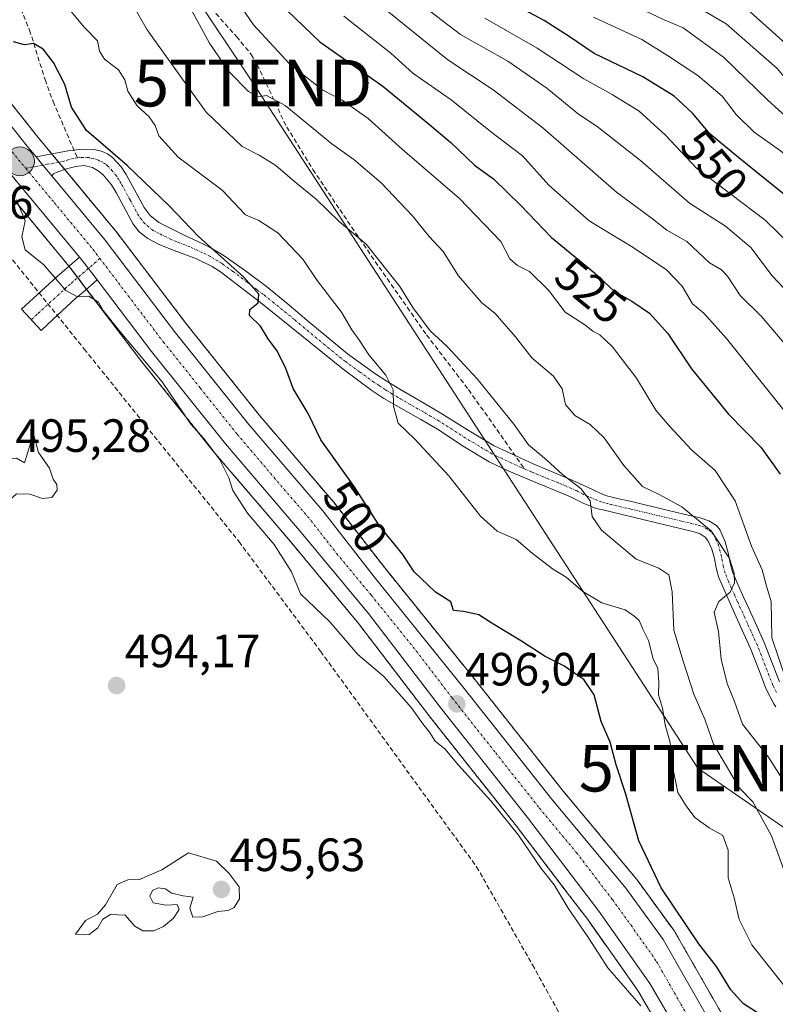
# Model space of a CAD drawing. Units: metres. Extents: x 573279 to 576723, y 4733448 to 4735798.
# Drawn here: x 573742 to 573904, y 4733560 to 4733772 of the extents above; entities that cross this region are included whole.
import ezdxf
from ezdxf.enums import TextEntityAlignment as Align

# ---------------------------------------------------------------- set-up
doc = ezdxf.new("R2010")
doc.units = ezdxf.units.M
doc.header["$MEASUREMENT"] = 0
for name, pattern in [('TRAZO_Y_PUNTO', [1, 0.5, -0.25, 0, -0.25]), ('TRAZOS', [0.75, 0.5, -0.25]), ('TRAZOSX2', [1.5, 1, -0.5])]:
    doc.linetypes.add(name, pattern=pattern)
doc.layers.get('0').update_dxf_attribs({"lineweight": 5})
for name, color, linetype, lineweight in [('Arbolado forestal', 92, 'TRAZOS', 0), ('Arbolado forestal CxS', 92, 'Continuous', 0), ('Camino', 19, 'Continuous', 0), ('Camino Cxs', 19, 'Continuous', 0), ('Camino eje', 39, 'TRAZO_Y_PUNTO', 13), ('Carretera de calzada única', 19, 'Continuous', 13), ('Carretera de calzada única Cxs', 19, 'Continuous', 13), ('Carretera de calzada única eje', 19, 'TRAZO_Y_PUNTO', 0), ('Carátula', 7, 'Continuous', 5), ('Conducción de agua lineal', 5, 'TRAZOSX2', 0), ('Curva de nivel maestra', 36, 'Continuous', 30), ('Curva de nivel normal', 36, 'Continuous', 0), ('Núcleo urbano', 19, 'Continuous', 0), ('Núcleo urbano CxS', 19, 'Continuous', 0), ('Punto de cota en terreno', 7, 'Continuous', 0), ('Punto kilométrico de carretera', 7, 'Continuous', 0), ('Rótulo de curva de nivel directora', 19, 'Continuous', 0), ('Rótulo de punto de cota en terreno', 19, 'Continuous', 0), ('Senda', 19, 'TRAZOSX2', 0), ('Tendido', 6, 'Continuous', 0), ('Torre de tendido puntual', 7, 'Continuous', 0)]:
    doc.layers.add(name, color=color, linetype=linetype, lineweight=lineweight)
doc.styles.add('Arial', font='txt', dxfattribs={"height": 0.2})

# ---------------------------------------------------------------- blocks, each defined once
blk = doc.blocks.new('*U152')
at = {"layer": 'Núcleo urbano CxS', "color": 19, "linetype": 'Continuous', "lineweight": 0}
for points in [[(573879.5, 4733554.61, 495.12), (573874.5, 4733563.18, 495.18), (573872.06, 4733566.65, 495.31), (573863.66, 4733578.57, 495.49), (573859.27, 4733584.31, 495.15), (573848.34, 4733598.63, 494.87), (573829.59, 4733622.3, 495.38), (573814.23, 4733642.39, 495.83), (573808.43, 4733649.37, 495.94), (573799.47, 4733660.14, 495.67), (573783.6, 4733678.71, 494.87), (573783.55, 4733678.78, 494.87), (573767.66, 4733698.63, 494.53), (573767.61, 4733698.68, 494.52), (573755.92, 4733714.04, 495.25), (573752.54, 4733718.49, 495.39), (573752.23, 4733718.86, 495.39), (573735.9, 4733738.58, 494.52)], [(573729.24, 4733767.1, 497.33), (573745.63, 4733746.48, 496.54), (573747.53, 4733744.2, 496.56), (573750.89, 4733740.14, 496.34), (573762.32, 4733726.34, 495.93), (573762.4, 4733726.25, 495.92), (573777.53, 4733706.37, 495.63), (573793.23, 4733686.73, 496.63), (573809.05, 4733668.23, 497.59), (573809.13, 4733668.13, 497.61), (573820.15, 4733653.97, 497.59), (573839.46, 4733630.03, 496.09), (573858.2, 4733606.38, 495.78), (573874.16, 4733587.21, 497.08), (573874.28, 4733587.05, 497.09), (573882.28, 4733576.03, 497.24), (573882.45, 4733575.77, 497.29), (573892.95, 4733557.41, 496.72)]]:
    blk.add_polyline3d(points, dxfattribs=at)
blk = doc.blocks.new('*U159')
at = {"layer": 'Curva de nivel normal', "color": 36, "linetype": 'Continuous', "lineweight": 0}
blk.add_polyline3d([(573880.82, 4733778.32, 565), (573893.38, 4733770.88, 565), (573904.33, 4733761.29, 565), (573908.57, 4733756.28, 565), (573910.6, 4733754.54, 565), (573913.34, 4733751.25, 565), (573921.46, 4733743.32, 565), (573932.02, 4733735.05, 565), (573940.26, 4733726.9, 565), (573942.6, 4733723.22, 565), (573945.16, 4733720.35, 565), (573948.79, 4733714.95, 565), (573952.98, 4733707.14, 565), (573960.46, 4733696.28, 565), (573967.31, 4733688.08, 565), (573974.42, 4733677.44, 565), (573980.69, 4733669.89, 565), (573987.91, 4733665.32, 565), (573999.24, 4733660.58, 565)], dxfattribs=at)
blk = doc.blocks.new('*U174')
at = {"layer": 'Curva de nivel normal', "color": 36, "linetype": 'Continuous', "lineweight": 0}
blk.add_polyline3d([(573998.03, 4733669.22, 570), (573993.01, 4733671.14, 570), (573988.59, 4733674.41, 570), (573983.83, 4733677.63, 570), (573977.12, 4733684.51, 570), (573971.89, 4733691.02, 570), (573968.04, 4733695.2, 570), (573963.08, 4733701.91, 570), (573957.54, 4733711.7, 570), (573951.07, 4733721.98, 570), (573942.8, 4733732.6, 570), (573934.64, 4733740.21, 570), (573927.31, 4733745.42, 570), (573920.13, 4733751.78, 570), (573910.22, 4733763, 570), (573897.18, 4733774.68, 570)], dxfattribs=at)
blk = doc.blocks.new('*U181')
at = {"layer": 'Curva de nivel normal', "color": 36, "linetype": 'Continuous', "lineweight": 0}
blk.add_polyline3d([(573912.63, 4733718.08, 545), (573901.74, 4733728.74, 545), (573887, 4733739.84, 545), (573880.34, 4733746.96, 545), (573874.69, 4733752.12, 545), (573868.88, 4733755.72, 545), (573862.8, 4733759.05, 545), (573852.84, 4733765.66, 545), (573841.58, 4733772.09, 545)], dxfattribs=at)
blk = doc.blocks.new('*U188')
at = {"layer": 'Curva de nivel normal', "color": 36, "linetype": 'Continuous', "lineweight": 0}
blk.add_polyline3d([(573994.67, 4733653.27, 560), (573989.14, 4733655.75, 560), (573978.8, 4733662.88, 560), (573971.78, 4733670.6, 560), (573963.56, 4733683.18, 560), (573957.63, 4733690.85, 560), (573952.4, 4733696.52, 560), (573949.73, 4733700.85, 560), (573946.56, 4733705.52, 560), (573941.74, 4733712.94, 560), (573936.09, 4733720.68, 560), (573932.98, 4733725.81, 560), (573928.87, 4733730.7, 560), (573924.58, 4733734.41, 560), (573920.63, 4733737.08, 560), (573916.84, 4733740.74, 560), (573912.75, 4733744.52, 560), (573908.52, 4733748.92, 560), (573902.37, 4733754.46, 560), (573892.8, 4733763.7, 560), (573884.15, 4733769.97, 560), (573880.06, 4733771.73, 560), (573871.75, 4733775.67, 560)], dxfattribs=at)
blk = doc.blocks.new('*U190')
at = {"layer": 'Curva de nivel normal', "color": 36, "linetype": 'Continuous', "lineweight": 0}
blk.add_polyline3d([(573995.42, 4733640.9, 555), (573986.29, 4733647.77, 555), (573979.27, 4733652.26, 555), (573975.7, 4733655.86, 555), (573971.54, 4733661.01, 555), (573963.84, 4733672.9, 555), (573959.29, 4733678.76, 555), (573956.42, 4733681.71, 555), (573952.8, 4733687.03, 555), (573949.18, 4733691.36, 555), (573945.24, 4733696.62, 555), (573940.34, 4733703.36, 555), (573929.26, 4733720.2, 555), (573919.55, 4733731.56, 555), (573913.02, 4733736.85, 555), (573905.07, 4733743.56, 555), (573899.44, 4733747.6, 555), (573895.57, 4733751.39, 555), (573892.5, 4733755.33, 555), (573887.31, 4733759.8, 555), (573880.82, 4733764.04, 555), (573875.26, 4733767.52, 555), (573864.92, 4733772.31, 555)], dxfattribs=at)
blk = doc.blocks.new('*U194')
at = {"layer": 'Curva de nivel normal', "color": 36, "linetype": 'Continuous', "lineweight": 0}
blk.add_polyline3d([(573741, 4733733.08, 495), (573742.88, 4733728.54, 495), (573742.18, 4733725.1, 495), (573742.88, 4733722.35, 495), (573746.87, 4733719.1, 495), (573751.63, 4733713.64, 495), (573754.09, 4733712.25, 495), (573756.55, 4733712.38, 495), (573758.62, 4733711.11, 495), (573759.61, 4733709.33, 495), (573762.99, 4733705.06, 495), (573772.28, 4733694, 495), (573778.42, 4733684.9, 495), (573781.15, 4733681.88, 495), (573784.58, 4733677.38, 495), (573786.57, 4733673.4, 495), (573787.48, 4733670.64, 495), (573790.64, 4733665.78, 495), (573796.34, 4733659.08, 495), (573800.09, 4733653.23, 495), (573802.01, 4733648.5, 495), (573808.3, 4733642.46, 495), (573814.32, 4733635.48, 495), (573819.9, 4733630.72, 495), (573825.86, 4733624.02, 495), (573828.24, 4733620.54, 495), (573829.69, 4733618.75, 495), (573830.9, 4733616.86, 495), (573833.01, 4733615.17, 495), (573835.89, 4733611.72, 495), (573842.84, 4733604, 495), (573848.81, 4733596.64, 495), (573853.68, 4733589.51, 495), (573856.48, 4733585.97, 495), (573859.48, 4733580.98, 495), (573863.8, 4733574.63, 495), (573867.99, 4733568.18, 495), (573875.08, 4733560.02, 495)], dxfattribs=at)
blk = doc.blocks.new('*U219')
at = {"layer": 'Curva de nivel maestra', "color": 36, "linetype": 'Continuous', "lineweight": 30}
blk.add_polyline3d([(573905.79, 4733734.31, 550), (573896.11, 4733742.09, 550), (573889.95, 4733747.16, 550), (573886.13, 4733751.67, 550), (573882.23, 4733755.32, 550), (573875.48, 4733759.48, 550), (573865.06, 4733764.46, 550), (573859.66, 4733768.15, 550), (573854.28, 4733771.59, 550), (573847.58, 4733775.15, 550)], dxfattribs=at)
blk = doc.blocks.new('5PATER')
at = {"layer": 'Carátula', "linetype": 'Continuous', "lineweight": 5}
h = blk.add_hatch(color=250, dxfattribs=at)
edge = h.paths.add_edge_path()
edge.add_ellipse((0, 0.01), major_axis=(-1.33, -1.34), ratio=0.999422, start_angle=0, end_angle=360)
blk = doc.blocks.new('5HITCA')
at = {"layer": 'Carátula', "linetype": 'Continuous', "lineweight": 5}
h = blk.add_hatch(color=1, dxfattribs=at)
edge = h.paths.add_edge_path()
edge.add_arc((0, 0), 3.1, 0.0011, 360.0011)
at = {"layer": 'Carátula', "color": 250, "linetype": 'Continuous', "lineweight": 5}
blk.add_circle((0, 0, 0), 3.1, dxfattribs=at)
blk = doc.blocks.new('5TTEND')
blk.add_text('5TTEND', height=10).set_placement((0, 0), align=Align.MIDDLE_CENTER)

msp = doc.modelspace()

# ---------------------------------------------------------------- linework, layer by layer
at = {"layer": 'Arbolado forestal', "color": 92, "linetype": 'TRAZOS', "lineweight": 0}
for points in [[(573729.24, 4733767.1, 497.33), (573745.63, 4733746.48, 496.54), (573747.53, 4733744.2, 496.56), (573748.6, 4733742.91, 496.5), (573750.05, 4733741.16, 496.41), (573750.89, 4733740.15, 496.34), (573751.35, 4733739.59, 496.3), (573762.32, 4733726.34, 495.93), (573762.4, 4733726.25, 495.92), (573777.53, 4733706.37, 495.63), (573793.23, 4733686.73, 496.63), (573809.05, 4733668.23, 497.59), (573809.13, 4733668.13, 497.61), (573820.15, 4733653.97, 497.59), (573839.46, 4733630.03, 496.09), (573858.2, 4733606.38, 495.78), (573874.16, 4733587.21, 497.08), (573874.28, 4733587.05, 497.09), (573882.28, 4733576.03, 497.24), (573882.45, 4733575.77, 497.29), (573892.95, 4733557.41, 496.72)], [(573879.5, 4733554.61, 495.12), (573874.5, 4733563.18, 495.18), (573872.05, 4733566.65, 495.31), (573863.66, 4733578.57, 495.49), (573859.27, 4733584.31, 495.15), (573848.34, 4733598.63, 494.87), (573829.59, 4733622.3, 495.38), (573814.23, 4733642.39, 495.83), (573808.43, 4733649.37, 495.94), (573799.47, 4733660.14, 495.67), (573783.6, 4733678.71, 494.87), (573783.55, 4733678.78, 494.87), (573767.66, 4733698.63, 494.53), (573767.61, 4733698.68, 494.52), (573756.03, 4733713.9, 495.25), (573755.92, 4733714.04, 495.25), (573754.15, 4733716.37, 495.3), (573752.54, 4733718.49, 495.39), (573752.26, 4733718.83, 495.39), (573752.23, 4733718.86, 495.39), (573735.9, 4733738.58, 494.52)]]:
    msp.add_polyline3d(points, dxfattribs=at)
at = {"layer": 'Arbolado forestal CxS', "color": 92, "linetype": 'Continuous', "lineweight": 0}
for points in [[(573892.95, 4733557.41, 496.72), (573882.45, 4733575.77, 497.29), (573882.28, 4733576.03, 497.24), (573874.28, 4733587.05, 497.09), (573874.16, 4733587.21, 497.08), (573858.2, 4733606.38, 495.78), (573839.46, 4733630.03, 496.09), (573820.15, 4733653.97, 497.59), (573809.13, 4733668.13, 497.61), (573809.05, 4733668.23, 497.59), (573793.23, 4733686.73, 496.63), (573777.53, 4733706.37, 495.63), (573762.4, 4733726.25, 495.92), (573762.32, 4733726.34, 495.93), (573750.89, 4733740.14, 496.34), (573747.53, 4733744.2, 496.56), (573745.63, 4733746.48, 496.54), (573729.24, 4733767.1, 497.33)], [(573735.9, 4733738.58, 494.52), (573752.23, 4733718.86, 495.39), (573752.54, 4733718.49, 495.39), (573755.92, 4733714.04, 495.25), (573767.61, 4733698.68, 494.52), (573767.66, 4733698.63, 494.53), (573783.55, 4733678.78, 494.87), (573783.6, 4733678.71, 494.87), (573799.47, 4733660.14, 495.67), (573808.43, 4733649.37, 495.94), (573814.23, 4733642.39, 495.83), (573829.59, 4733622.3, 495.38), (573848.34, 4733598.63, 494.87), (573859.27, 4733584.31, 495.15), (573863.66, 4733578.57, 495.49), (573872.06, 4733566.65, 495.31), (573874.5, 4733563.18, 495.18), (573879.5, 4733554.61, 495.12)]]:
    msp.add_polyline3d(points, dxfattribs=at)
at = {"layer": 'Camino', "color": 19, "linetype": 'Continuous', "lineweight": 0}
for points in [[(573745.24, 4733742.28, 496.18), (573752.44, 4733743.63, 497.14), (573753.35, 4733743.74, 497.47), (573755, 4733743.95, 498.11), (573757.59, 4733743.87, 498.98), (573759.27, 4733743.49, 499.41), (573760.53, 4733742.94, 499.56), (573761.65, 4733742.17, 499.46), (573763.5, 4733740.13, 498.9), (573764.55, 4733738.49, 498.3), (573768.39, 4733731.43, 497.54), (573769.72, 4733729.72, 497.55), (573771.57, 4733728.21, 497.45), (573776.83, 4733725.57, 498.57), (573782.25, 4733723.05, 499.76), (573785.62, 4733721.04, 500.07), (573790.17, 4733717.8, 500.66), (573794.67, 4733714.45, 500.82), (573799.06, 4733710.92, 501.44), (573803.38, 4733707.26, 501.98), (573812.08, 4733700, 503.28), (573818.15, 4733695.63, 504.4), (573820.41, 4733694.24, 504.71), (573823.34, 4733692.43, 505.24), (573828.61, 4733689.36, 506.15), (573832.12, 4733687.28, 506.64), (573837.82, 4733683.67, 507.36), (573843.59, 4733680.27, 507.95), (573851.95, 4733676.42, 508.79), (573855, 4733675.12, 509.33), (573860.5, 4733672.79, 510.24), (573862.67, 4733671.78, 510.64), (573864.81, 4733670.78, 510.85), (573865.44, 4733670.49, 510.88), (573866.06, 4733670.21, 510.9), (573867.36, 4733669.65, 510.97), (573867.95, 4733669.47, 511.03), (573868.65, 4733669.31, 511.13), (573869.51, 4733669.1, 511.23), (573870.66, 4733668.78, 511.34), (573872.14, 4733668.49, 511.67), (573880.76, 4733666.43, 513.8), (573884.29, 4733665.6, 514.12), (573887.84, 4733664.77, 514.79), (573889.69, 4733664.16, 515.45), (573891.32, 4733663.12, 515.9), (573892.14, 4733662.15, 515.95), (573893.21, 4733659.66, 515.55), (573893.89, 4733657.02, 515.26), (573894.25, 4733655.08, 515.03), (573894.75, 4733653.22, 514.8), (573895.98, 4733650.36, 515.07), (573897.22, 4733647.59, 515.78), (573898.31, 4733645.2, 516.73), (573899.39, 4733642.82, 517.41), (573901.56, 4733638.06, 518.21), (573903.2, 4733633.84, 518.84), (573904.84, 4733629.6, 519.3)], [(573748.59, 4733738.22, 496), (573746.67, 4733740.53, 496.12), (573745.24, 4733742.28, 496.18)], [(573904.04, 4733624.25, 518.9), (573903.66, 4733624.83, 518.82), (573901.99, 4733628.04, 518.54), (573900.31, 4733632.4, 517.67), (573898.64, 4733636.74, 517.26), (573896.48, 4733641.48, 515.95), (573894.31, 4733646.23, 515.15), (573893.01, 4733649.16, 514.76), (573891.74, 4733652.14, 514.2), (573891.52, 4733652.99, 514.02), (573891.23, 4733654.08, 513.84), (573890.86, 4733656.05, 513.66), (573890.34, 4733658.05, 513.47), (573889.48, 4733659.94, 513.82), (573888.9, 4733660.62, 513.86), (573887.79, 4733661.35, 513.66), (573886.54, 4733661.78, 513.22), (573883.22, 4733662.59, 512.6), (573879.92, 4733663.38, 512.09), (573866.94, 4733666.48, 510.35), (573866.21, 4733666.65, 510.19), (573865.48, 4733666.83, 510.02), (573862.72, 4733667.95, 509.58), (573859.85, 4733669.41, 509.26), (573851.14, 4733672.96, 508.28), (573846.73, 4733674.8, 508.12), (573842.51, 4733676.81, 507.7), (573836.94, 4733680.21, 507.01), (573831.4, 4733683.82, 506.44), (573827.86, 4733685.88, 505.81), (573822.53, 4733688.88, 504.99), (573819.91, 4733690.45, 504.54), (573817.3, 4733692.16, 504.07), (573811.16, 4733696.68, 503.04), (573802.3, 4733703.84, 501.51), (573793.39, 4733711.05, 500.12), (573789.14, 4733714.32, 499.49), (573784.8, 4733717.58, 498.86), (573783.03, 4733718.74, 498.67), (573779.64, 4733720.38, 498.54), (573774.27, 4733722.42, 497.62), (573771.65, 4733723.49, 497.48), (573769.18, 4733724.75, 496.75), (573767.37, 4733726.2, 496.63), (573766.08, 4733727.83, 496.97), (573762.41, 4733734.68, 497.13), (573761.42, 4733736.32, 497.11), (573759.64, 4733738.45, 497.07), (573758.57, 4733739.31, 497.34), (573757.35, 4733739.98, 497.44), (573755.55, 4733740.41, 497.25), (573753.71, 4733740.24, 496.83), (573751.77, 4733739.73, 496.37), (573749.87, 4733739.11, 496.16), (573748.97, 4733738.64, 496.05), (573748.59, 4733738.22, 496)], [(573758.31, 4733715.87, 495.51), (573755.22, 4733713.2, 495.1), (573753.82, 4733712, 494.82), (573748.81, 4733707.39, 494.12), (573746.27, 4733705.05, 493.95), (573742.08, 4733709.61, 493.94), (573744.62, 4733711.94, 494.05), (573749.71, 4733716.62, 494.91), (573754.54, 4733720.79, 495.59)], [(573754.54, 4733720.79, 495.59), (573754.9, 4733720.35, 495.59), (573756.43, 4733718.33, 495.59), (573758.31, 4733715.87, 495.51)]]:
    msp.add_polyline3d(points, dxfattribs=at)
at = {"layer": 'Camino Cxs', "color": 19, "linetype": 'Continuous', "lineweight": 0}
msp.add_polyline3d([(573904.04, 4733624.25, 518.9), (573903.66, 4733624.83, 518.82), (573901.99, 4733628.04, 518.54), (573900.31, 4733632.4, 517.67), (573898.64, 4733636.74, 517.26), (573896.48, 4733641.48, 515.95), (573894.31, 4733646.23, 515.15), (573893.01, 4733649.16, 514.76), (573891.74, 4733652.14, 514.2), (573891.52, 4733652.99, 514.02), (573891.23, 4733654.08, 513.84), (573890.86, 4733656.05, 513.66), (573890.34, 4733658.05, 513.47), (573889.48, 4733659.94, 513.82), (573888.9, 4733660.62, 513.86), (573887.79, 4733661.35, 513.66), (573886.54, 4733661.78, 513.22), (573883.22, 4733662.59, 512.6), (573879.92, 4733663.38, 512.09), (573866.94, 4733666.48, 510.35), (573866.21, 4733666.65, 510.19), (573865.48, 4733666.83, 510.02), (573862.72, 4733667.95, 509.58), (573859.85, 4733669.41, 509.26), (573851.14, 4733672.96, 508.28), (573846.73, 4733674.8, 508.12), (573842.51, 4733676.81, 507.7), (573836.94, 4733680.21, 507.01), (573831.4, 4733683.82, 506.44), (573827.86, 4733685.88, 505.81), (573822.53, 4733688.88, 504.99), (573819.91, 4733690.45, 504.54), (573817.3, 4733692.16, 504.07), (573811.16, 4733696.68, 503.04), (573802.3, 4733703.84, 501.51), (573793.39, 4733711.05, 500.12), (573789.14, 4733714.32, 499.49), (573784.8, 4733717.58, 498.86), (573783.03, 4733718.74, 498.67), (573779.64, 4733720.38, 498.54), (573774.27, 4733722.42, 497.62), (573771.65, 4733723.49, 497.48), (573769.18, 4733724.75, 496.75), (573767.37, 4733726.2, 496.63), (573766.08, 4733727.83, 496.97), (573762.41, 4733734.68, 497.13), (573761.42, 4733736.32, 497.11), (573759.64, 4733738.45, 497.07), (573758.57, 4733739.31, 497.34), (573757.35, 4733739.98, 497.44), (573755.55, 4733740.41, 497.25), (573753.71, 4733740.24, 496.83), (573751.77, 4733739.73, 496.37), (573749.87, 4733739.11, 496.16), (573748.97, 4733738.64, 496.05), (573748.59, 4733738.22, 496), (573748.59, 4733738.22, 496), (573746.67, 4733740.53, 496.12), (573745.24, 4733742.28, 496.18), (573752.44, 4733743.63, 497.14), (573753.35, 4733743.74, 497.47), (573755, 4733743.95, 498.11), (573757.59, 4733743.87, 498.98), (573759.27, 4733743.49, 499.41), (573760.53, 4733742.94, 499.56), (573761.65, 4733742.17, 499.46), (573763.5, 4733740.13, 498.9), (573764.55, 4733738.49, 498.3), (573768.39, 4733731.43, 497.54), (573769.72, 4733729.72, 497.55), (573771.57, 4733728.21, 497.45), (573776.83, 4733725.57, 498.57), (573782.25, 4733723.05, 499.76), (573785.62, 4733721.04, 500.07), (573790.17, 4733717.8, 500.66), (573794.67, 4733714.45, 500.82), (573799.06, 4733710.92, 501.44), (573803.38, 4733707.26, 501.98), (573812.08, 4733700, 503.28), (573818.15, 4733695.63, 504.4), (573820.41, 4733694.24, 504.71), (573823.34, 4733692.43, 505.24), (573828.61, 4733689.36, 506.15), (573832.12, 4733687.28, 506.64), (573837.82, 4733683.67, 507.36), (573843.59, 4733680.27, 507.95), (573851.95, 4733676.42, 508.79), (573855, 4733675.12, 509.33), (573860.5, 4733672.79, 510.24), (573862.67, 4733671.78, 510.64), (573864.81, 4733670.78, 510.85), (573865.44, 4733670.49, 510.88), (573866.06, 4733670.21, 510.9), (573867.36, 4733669.65, 510.97), (573867.95, 4733669.47, 511.03), (573868.65, 4733669.31, 511.13), (573869.51, 4733669.1, 511.23), (573870.66, 4733668.78, 511.34), (573872.14, 4733668.49, 511.67), (573880.76, 4733666.43, 513.8), (573884.29, 4733665.6, 514.12), (573887.84, 4733664.77, 514.79), (573889.69, 4733664.16, 515.45), (573891.32, 4733663.12, 515.9), (573892.14, 4733662.15, 515.95), (573893.21, 4733659.66, 515.55), (573893.89, 4733657.02, 515.26), (573894.25, 4733655.08, 515.03), (573894.75, 4733653.22, 514.8), (573895.98, 4733650.36, 515.07), (573897.22, 4733647.59, 515.78), (573898.31, 4733645.2, 516.73), (573899.39, 4733642.82, 517.41), (573901.56, 4733638.06, 518.21), (573903.2, 4733633.84, 518.84), (573904.84, 4733629.6, 519.3)], dxfattribs=at)
msp.add_polyline3d([(573758.31, 4733715.87, 495.51), (573755.22, 4733713.2, 495.1), (573753.82, 4733712, 494.82), (573748.81, 4733707.39, 494.12), (573746.27, 4733705.05, 493.95), (573742.08, 4733709.61, 493.94), (573744.62, 4733711.94, 494.05), (573749.71, 4733716.62, 494.91), (573754.54, 4733720.79, 495.59), (573754.9, 4733720.35, 495.59), (573756.43, 4733718.33, 495.59), (573758.31, 4733715.87, 495.51)], close=True, dxfattribs=at)
at = {"layer": 'Camino eje', "color": 39, "linetype": 'TRAZO_Y_PUNTO', "lineweight": 13}
for points in [[(573754.07, 4733742.06, 497.32), (573753.3, 4733741.96, 497.09), (573752.11, 4733741.68, 496.73), (573751.16, 4733741.37, 496.51), (573747.56, 4733740.7, 496.19), (573746.67, 4733740.53, 496.12), (573742.99, 4733739.84, 495.92)], [(573850.11, 4733675.29, 508.42), (573849.34, 4733675.61, 508.37), (573847.39, 4733676.51, 508.21), (573845.28, 4733677.52, 508), (573843.05, 4733678.54, 507.85), (573840.27, 4733680.24, 507.57), (573837.38, 4733681.94, 507.18), (573834.61, 4733683.75, 506.91), (573831.76, 4733685.55, 506.52), (573829.99, 4733686.58, 506.19), (573828.24, 4733687.62, 505.89), (573825.57, 4733689.12, 505.52), (573822.94, 4733690.66, 505.09), (573821.63, 4733691.44, 504.77), (573820.16, 4733692.35, 504.51), (573818.86, 4733693.2, 504.26), (573817.73, 4733693.9, 504.1), (573814.66, 4733696.16, 503.61), (573811.62, 4733698.34, 502.94), (573807.19, 4733701.92, 502.41), (573802.84, 4733705.55, 501.7), (573800.68, 4733707.38, 501.19), (573796.26, 4733710.96, 500.68), (573794.03, 4733712.75, 500.26), (573792.65, 4733713.78, 499.95), (573790.56, 4733715.39, 500.04), (573789.66, 4733716.06, 500), (573787.49, 4733717.69, 499.53), (573785.21, 4733719.31, 499.26), (573784.33, 4733719.89, 499.31), (573782.64, 4733720.9, 499.25), (573780.95, 4733721.72, 499.04), (573778.24, 4733722.98, 498.48), (573775.55, 4733724, 497.93), (573774.24, 4733724.53, 497.85), (573771.61, 4733725.85, 497.47), (573770.38, 4733726.48, 497.24), (573769.47, 4733727.21, 497.19), (573768.55, 4733727.96, 497.23), (573767.9, 4733728.78, 497.34), (573767.24, 4733729.63, 497.32), (573765.4, 4733733.06, 497.09), (573763.48, 4733736.59, 497.58), (573762.99, 4733737.41, 497.59), (573762.46, 4733738.23, 497.53), (573761.57, 4733739.29, 497.71), (573760.65, 4733740.31, 498.15), (573760.11, 4733740.74, 498.28), (573759.55, 4733741.13, 498.35), (573758.92, 4733741.4, 498.34), (573758.31, 4733741.74, 498.33), (573757.47, 4733741.93, 498.19), (573756.57, 4733742.14, 498.02), (573755.28, 4733742.18, 497.68), (573754.63, 4733742.13, 497.49), (573754.07, 4733742.06, 497.32)], [(573758.91, 4733720.48, 495.58), (573752.47, 4733714.91, 495.06), (573751.77, 4733714.31, 494.95), (573749.22, 4733711.97, 494.41), (573745.45, 4733708.5, 493.96), (573744.18, 4733707.33, 493.95)], [(573904.21, 4733627.3, 518.98), (573903.42, 4733628.82, 518.85), (573902.58, 4733631, 518.52), (573901.76, 4733633.12, 517.85), (573900.92, 4733635.29, 517.74), (573900.1, 4733637.4, 517.66), (573897.94, 4733642.15, 516.63), (573897.4, 4733643.34, 516.23), (573895.77, 4733646.91, 515.21), (573895.15, 4733648.3, 515), (573894.5, 4733649.76, 514.88), (573893.89, 4733651.17, 514.71), (573893.19, 4733652.9, 514.43), (573892.81, 4733654.31, 514.34), (573892.56, 4733655.57, 514.32), (573892.38, 4733656.54, 514.26), (573892.12, 4733657.54, 514.11), (573891.78, 4733658.86, 514.02), (573891.35, 4733659.8, 514.24), (573890.67, 4733661.22, 514.7), (573890.11, 4733661.87, 514.75), (573889.3, 4733662.39, 514.58), (573888.74, 4733662.76, 514.42), (573887.82, 4733663.06, 514.02), (573887.19, 4733663.28, 513.73), (573885.42, 4733663.69, 513.25), (573883.76, 4733664.1, 513.12), (573881.99, 4733664.51, 512.97), (573872.79, 4733666.71, 511.67), (573872.05, 4733666.86, 511.43), (573868.8, 4733667.63, 510.73), (573868.01, 4733667.84, 510.57), (573867.34, 4733668.01, 510.42), (573866.56, 4733668.21, 510.25), (573865.62, 4733668.59, 510.14), (573863.92, 4733669.29, 510.13), (573862.7, 4733669.87, 510.08), (573861.35, 4733670.56, 509.97), (573860.18, 4733671.1, 509.75), (573857.34, 4733672.3, 509.14), (573853.07, 4733674.04, 508.7), (573851.55, 4733674.69, 508.5), (573850.11, 4733675.29, 508.42)]]:
    msp.add_polyline3d(points, dxfattribs=at)
at = {"layer": 'Carretera de calzada única', "color": 19, "linetype": 'Continuous', "lineweight": 13}
for points in [[(573754.54, 4733720.79, 495.59), (573738.23, 4733740.47, 495.35), (573721.82, 4733761.09, 495.98), (573707.76, 4733778.14, 496.24), (573696.05, 4733792.14, 496.91), (573685.4, 4733804.35, 497.25)], [(573712.8, 4733782.33, 496.51), (573726.91, 4733765.21, 496.37), (573743.3, 4733744.59, 496.07), (573745.24, 4733742.28, 496.18)], [(573748.59, 4733738.22, 496), (573746.67, 4733740.53, 496.12), (573745.24, 4733742.28, 496.18)], [(573748.59, 4733738.22, 496), (573760.01, 4733724.43, 495.51), (573775.16, 4733704.52, 495.5), (573790.92, 4733684.82, 495.86), (573806.76, 4733666.29, 496.27), (573817.8, 4733652.11, 496.34), (573837.12, 4733628.16, 495.88), (573855.87, 4733604.49, 495.94), (573871.85, 4733585.29, 496.25), (573879.85, 4733574.27, 496.42), (573890.35, 4733555.92, 496.35), (573895.39, 4733544.9, 496.37), (573898.82, 4733534.91, 496.27), (573901.33, 4733525.99, 496.48), (573903.82, 4733513.56, 496.26), (573910.48, 4733470.63, 496.1), (573912.53, 4733461.42, 496.28), (573914.81, 4733454.19, 496.18)], [(573754.54, 4733720.79, 495.59), (573754.9, 4733720.35, 495.59), (573756.43, 4733718.33, 495.59), (573758.31, 4733715.87, 495.51)], [(573907.05, 4733454.11, 496.62), (573905.35, 4733459.5, 496.32), (573903.17, 4733469.26, 496.41), (573896.51, 4733512.26, 496.06), (573894.12, 4733524.25, 495.9), (573891.73, 4733532.69, 495.84), (573888.48, 4733542.15, 495.62), (573882.17, 4733555.99, 495.8), (573877.03, 4733564.8, 495.73), (573866.08, 4733580.34, 495.85), (573850.71, 4733600.47, 495.73), (573831.96, 4733624.14, 495.96), (573816.58, 4733644.26, 496.05), (573801.76, 4733662.07, 496), (573785.89, 4733680.65, 495.5), (573770, 4733700.5, 495.28), (573758.31, 4733715.87, 495.51)]]:
    msp.add_polyline3d(points, dxfattribs=at)
at = {"layer": 'Carretera de calzada única Cxs', "color": 19, "linetype": 'Continuous', "lineweight": 13}
for points in [[(573726.91, 4733765.21, 496.37), (573743.3, 4733744.59, 496.07), (573745.24, 4733742.28, 496.18), (573746.67, 4733740.53, 496.12), (573748.59, 4733738.22, 496), (573760.01, 4733724.43, 495.51), (573775.16, 4733704.52, 495.5), (573790.92, 4733684.82, 495.86), (573806.76, 4733666.29, 496.27), (573817.8, 4733652.11, 496.34), (573837.12, 4733628.16, 495.88), (573855.87, 4733604.49, 495.94), (573871.85, 4733585.29, 496.25), (573879.85, 4733574.27, 496.42), (573890.35, 4733555.92, 496.35)], [(573882.17, 4733555.99, 495.8), (573877.03, 4733564.8, 495.73), (573866.08, 4733580.34, 495.85), (573850.71, 4733600.47, 495.73), (573831.96, 4733624.14, 495.96), (573816.58, 4733644.26, 496.05), (573801.76, 4733662.07, 496), (573785.89, 4733680.65, 495.5), (573770, 4733700.5, 495.28), (573758.31, 4733715.87, 495.51), (573756.43, 4733718.33, 495.59), (573754.9, 4733720.35, 495.59), (573754.54, 4733720.79, 495.59), (573738.23, 4733740.47, 495.35)]]:
    msp.add_polyline3d(points, dxfattribs=at)
at = {"layer": 'Carretera de calzada única eje', "color": 19, "linetype": 'TRAZO_Y_PUNTO', "lineweight": 0}
for points in [[(573680.03, 4733816.17, 497.37), (573682.66, 4733812.92, 497.32), (573687.89, 4733806.44, 497.18), (573698.55, 4733794.26, 496.91), (573704.42, 4733787.23, 496.71), (573710.28, 4733780.23, 496.49), (573717.32, 4733771.71, 496.4), (573724.37, 4733763.15, 496.24), (573732.57, 4733752.84, 495.94), (573740.76, 4733742.52, 495.84), (573742.99, 4733739.84, 495.92)], [(573742.99, 4733739.84, 495.92), (573749.1, 4733732.48, 495.8), (573757.46, 4733722.4, 495.63), (573758.91, 4733720.48, 495.58)], [(573758.91, 4733720.48, 495.58), (573765.01, 4733712.44, 495.62), (573772.57, 4733702.51, 495.61), (573780.46, 4733692.66, 495.68), (573788.41, 4733682.73, 495.76), (573796.33, 4733673.43, 495.94), (573804.26, 4733664.18, 496.02), (573809.78, 4733657.09, 495.98), (573817.19, 4733648.18, 496.05), (573826.85, 4733636.21, 496.04), (573834.53, 4733626.15, 495.97), (573843.92, 4733614.31, 495.97), (573853.28, 4733602.48, 496.03), (573861.28, 4733592.88, 496.14), (573868.96, 4733582.82, 496.18), (573872.96, 4733577.31, 496.19), (573878.44, 4733569.54, 496.25), (573883.69, 4733560.35, 496.24), (573886.26, 4733555.94, 496.31)]]:
    msp.add_polyline3d(points, dxfattribs=at)
at = {"layer": 'Conducción de agua lineal', "color": 5, "linetype": 'TRAZOSX2', "lineweight": 0}
msp.add_polyline3d([(573679.98, 4733787.41, 494.34), (573713.84, 4733752.88, 493.99), (573755.56, 4733701.04, 494.32), (573788.79, 4733659.67, 493.96), (573806.29, 4733636.15, 494.05), (573839.8, 4733589.87, 493.95), (573851.81, 4733568.82, 494.13), (573867.32, 4733540.75, 493.87), (573868.25, 4733538.45, 493.88), (573871.65, 4733527.06, 493.98), (573874.31, 4733518.86, 493.83), (573876.74, 4733508.5, 493.86), (573885.36, 4733468.7, 493.78), (573888.16, 4733457.25, 493.81), (573889.17, 4733453.92, 493.87)], dxfattribs=at)
at = {"layer": 'Curva de nivel maestra', "color": 36, "linetype": 'Continuous', "lineweight": 30}
for points in [[(573799.19, 4733773.64, 525), (573806.15, 4733766.98, 525), (573819.67, 4733757.49, 525), (573829.36, 4733749.52, 525), (573834.24, 4733745.4, 525), (573839.32, 4733740.48, 525), (573843.41, 4733737.57, 525), (573849.32, 4733731.84, 525), (573855.88, 4733724.99, 525), (573865.13, 4733717.42, 525), (573869.36, 4733713.46, 525), (573873.17, 4733711.33, 525), (573876.9, 4733708.72, 525), (573880.86, 4733704.36, 525), (573885.98, 4733696.81, 525), (573893.88, 4733687.04, 525), (573900.81, 4733679.97, 525), (573905.01, 4733674.17, 525)], [(573901.68, 4733557.48, 500), (573897.15, 4733560.48, 500), (573894.37, 4733563.49, 500), (573891.3, 4733568.46, 500), (573887.49, 4733573.32, 500), (573879.46, 4733585.33, 500), (573874.63, 4733595.46, 500), (573871.76, 4733605.66, 500), (573869.74, 4733611.74, 500), (573868.46, 4733616.62, 500), (573866.54, 4733621.04, 500), (573865.06, 4733626.82, 500), (573862.84, 4733630.08, 500), (573860.91, 4733631.34, 500), (573858.54, 4733633.03, 500), (573854.5, 4733635, 500), (573849.47, 4733638.3, 500), (573843.32, 4733642.02, 500), (573840.29, 4733643.96, 500), (573836.96, 4733644.66, 500), (573834.85, 4733644.93, 500), (573834.25, 4733646.76, 500), (573831, 4733648.82, 500), (573826.42, 4733653.2, 500), (573823.95, 4733656.94, 500), (573818.95, 4733663.1, 500), (573813.5, 4733671.51, 500), (573806.32, 4733681.52, 500), (573803.65, 4733687.18, 500), (573800.44, 4733692.56, 500), (573798.74, 4733697.04, 500), (573796.88, 4733700.7, 500), (573795.08, 4733703.24, 500), (573793.43, 4733705.92, 500), (573791.01, 4733708.26, 500), (573791.08, 4733709.49, 500), (573792.88, 4733710.94, 500), (573793.06, 4733712.85, 500), (573789.8, 4733716.46, 500), (573780.03, 4733725.3, 500), (573773.81, 4733731.8, 500), (573764.74, 4733740.46, 500), (573756.02, 4733747.96, 500), (573752.84, 4733752.94, 500), (573751.37, 4733757.86, 500), (573748.96, 4733762.58, 500), (573746.72, 4733765.41, 500), (573744.69, 4733766.61, 500), (573742.75, 4733766.32, 500), (573740.35, 4733767.02, 500)]]:
    msp.add_polyline3d(points, dxfattribs=at)
at = {"layer": 'Curva de nivel normal', "color": 36, "linetype": 'Continuous', "lineweight": 0}
for points in [[(573786.12, 4733779.14, 520), (573791.87, 4733770.66, 520), (573799.68, 4733762.18, 520), (573806.8, 4733756.63, 520), (573810.94, 4733754.45, 520), (573816.49, 4733750.51, 520), (573823.9, 4733743.89, 520), (573836.13, 4733733.34, 520), (573844.99, 4733724.11, 520), (573846.97, 4733720.39, 520), (573848.56, 4733718.98, 520), (573851.15, 4733717.67, 520), (573855.26, 4733713.66, 520), (573858.79, 4733708.95, 520), (573863.06, 4733706.22, 520), (573864.74, 4733704.9, 520), (573866.27, 4733704.1, 520), (573868.97, 4733701.5, 520), (573874.15, 4733694.78, 520), (573878.28, 4733687.92, 520), (573881.24, 4733684.47, 520), (573886.03, 4733679.34, 520), (573891.04, 4733674.97, 520), (573895.31, 4733668.47, 520), (573898.86, 4733658.68, 520), (573901.13, 4733653.62, 520), (573902.03, 4733650.09, 520), (573903.04, 4733646.8, 520), (573903.19, 4733639.02, 520), (573906.19, 4733630.18, 520)], [(573764.42, 4733777.74, 510), (573769.08, 4733769.58, 510), (573781.7, 4733751.91, 510), (573789.48, 4733744.53, 510), (573793.14, 4733742.67, 510), (573796.71, 4733740.44, 510), (573800.77, 4733736.9, 510), (573805.35, 4733733.18, 510), (573810.28, 4733728.44, 510), (573816.08, 4733723.58, 510), (573823.31, 4733714.47, 510), (573826.1, 4733709.93, 510), (573829.86, 4733704.96, 510), (573833.38, 4733701.62, 510), (573839.9, 4733694.66, 510), (573847.77, 4733684.93, 510), (573850.98, 4733680.47, 510), (573854.78, 4733677.27, 510), (573858.25, 4733674.08, 510), (573862.23, 4733671.05, 510), (573864.21, 4733668.45, 510), (573864.6, 4733665.08, 510), (573866.6, 4733662.18, 510), (573874.08, 4733655.92, 510), (573878.92, 4733654, 510), (573881.08, 4733652.58, 510), (573881.82, 4733648.9, 510), (573882.17, 4733640.67, 510), (573884.18, 4733634, 510), (573886.46, 4733626.95, 510), (573888.87, 4733621.36, 510), (573890.7, 4733616.2, 510), (573896.24, 4733606.74, 510), (573899.13, 4733603.85, 510), (573903.16, 4733596.54, 510), (573906.32, 4733587.68, 510)], [(573907.08, 4733700.87, 535), (573901, 4733708.03, 535), (573896.43, 4733712.56, 535), (573893.67, 4733716.71, 535), (573892.4, 4733718.07, 535), (573889.81, 4733719.52, 535), (573884.95, 4733724.11, 535), (573880.64, 4733726.54, 535), (573877.54, 4733729, 535), (573869.82, 4733734.72, 535), (573854.03, 4733748.52, 535), (573843.39, 4733756.66, 535), (573833.6, 4733763.12, 535), (573816.87, 4733776.7, 535)], [(573909.6, 4733710.09, 540), (573903.3, 4733716.76, 540), (573898.66, 4733722.81, 540), (573893.26, 4733727.42, 540), (573885.53, 4733732.36, 540), (573875.02, 4733741.51, 540), (573865.69, 4733748.85, 540), (573861.65, 4733751.48, 540), (573854.89, 4733757.05, 540), (573846.51, 4733762.84, 540), (573836.38, 4733768.56, 540), (573823.61, 4733778.37, 540)], [(573908.14, 4733604.47, 515), (573902.49, 4733613.42, 515), (573896.9, 4733620.46, 515), (573895.18, 4733625.35, 515), (573893.59, 4733629.21, 515), (573892.34, 4733634.47, 515), (573891.77, 4733640.42, 515), (573890.81, 4733644.52, 515), (573891.79, 4733646.85, 515), (573894.25, 4733648.85, 515), (573895.2, 4733650.85, 515), (573895.12, 4733652.92, 515), (573894.1, 4733656.05, 515), (573890.16, 4733661.99, 515), (573883.88, 4733667.14, 515), (573878.98, 4733669.78, 515), (573875.46, 4733671.52, 515), (573871.41, 4733676.06, 515), (573867.21, 4733681.98, 515), (573864.22, 4733684.83, 515), (573860.9, 4733686.76, 515), (573858.9, 4733689.12, 515), (573858.16, 4733692.51, 515), (573856.31, 4733695.24, 515), (573851.64, 4733699.13, 515), (573848.18, 4733703.63, 515), (573843.79, 4733708.68, 515), (573840.86, 4733711.01, 515), (573835.9, 4733716.73, 515), (573832.6, 4733721.95, 515), (573829.63, 4733725.18, 515), (573826, 4733729.68, 515), (573819.3, 4733736.74, 515), (573813.42, 4733741.76, 515), (573808.69, 4733745.07, 515), (573798.69, 4733753.32, 515), (573794.71, 4733755.45, 515), (573792.9, 4733755.19, 515), (573790.83, 4733756.32, 515), (573786.6, 4733760.6, 515), (573782.46, 4733766.68, 515), (573778.07, 4733774.75, 515)], [(573752.04, 4733774.34, 505), (573755.52, 4733770.14, 505), (573758.4, 4733767.23, 505), (573758.86, 4733765.02, 505), (573759.92, 4733763.29, 505), (573762.9, 4733760.96, 505), (573764.3, 4733758.82, 505), (573764.9, 4733756.43, 505), (573766.93, 4733753.22, 505), (573769.52, 4733750.9, 505), (573770.76, 4733749.05, 505), (573771.55, 4733746.8, 505), (573775.69, 4733742.24, 505), (573785.16, 4733735.14, 505), (573790.15, 4733729.86, 505), (573793.04, 4733728.6, 505), (573797.14, 4733726, 505), (573802.52, 4733720.36, 505), (573805.6, 4733715.76, 505), (573810.77, 4733708.93, 505), (573813, 4733705.16, 505), (573814.68, 4733702.84, 505), (573816.63, 4733699.79, 505), (573820.28, 4733695.44, 505), (573821.92, 4733692.25, 505), (573821.94, 4733688.76, 505), (573822.98, 4733685.14, 505), (573826.56, 4733681.71, 505), (573833.83, 4733673.82, 505), (573840.64, 4733665.14, 505), (573844.19, 4733661.93, 505), (573848.3, 4733660.12, 505), (573851.76, 4733657.23, 505), (573856.12, 4733653.82, 505), (573859.02, 4733652.08, 505), (573862.6, 4733648.99, 505), (573866.68, 4733646.52, 505), (573871.74, 4733645.03, 505), (573873.59, 4733643.78, 505), (573874.69, 4733642.74, 505), (573875.49, 4733640.89, 505), (573876.71, 4733638.43, 505), (573877.74, 4733634.53, 505), (573878.74, 4733632.42, 505), (573878.96, 4733629.45, 505), (573878.83, 4733626.8, 505), (573879.75, 4733623.95, 505), (573880.32, 4733620.33, 505), (573881.38, 4733616.57, 505), (573881.84, 4733611.51, 505), (573883, 4733605.82, 505), (573884.77, 4733602.93, 505), (573886.63, 4733600.46, 505), (573889.77, 4733598.21, 505), (573892.68, 4733596.61, 505), (573893.8, 4733593.46, 505), (573893.81, 4733587.52, 505), (573895.13, 4733583.18, 505), (573896.2, 4733578.58, 505), (573898.93, 4733573.09, 505), (573907.56, 4733562.19, 505)], [(573811.29, 4733772.54, 530), (573821.39, 4733764.57, 530), (573826.11, 4733760.27, 530), (573834.37, 4733754.53, 530), (573842.8, 4733747.73, 530), (573849.65, 4733742.54, 530), (573855.32, 4733736.24, 530), (573863.94, 4733728.57, 530), (573873.43, 4733722.83, 530), (573880.61, 4733718.02, 530), (573883.91, 4733714.53, 530), (573886.13, 4733710.73, 530), (573888.58, 4733708.74, 530), (573893.5, 4733703.33, 530), (573910.36, 4733682.17, 530)], [(573738.49, 4733666.72, 495), (573739.56, 4733668.63, 495), (573741.03, 4733669.97, 495), (573743.85, 4733669.88, 495), (573746.58, 4733668.94, 495), (573748.62, 4733669.16, 495), (573749.75, 4733670.71, 495), (573749.67, 4733671.95, 495), (573748.91, 4733673.07, 495), (573748.1, 4733675.43, 495), (573745.74, 4733678.83, 495), (573744.69, 4733682.85, 495), (573742.72, 4733676.61, 495), (573741.04, 4733677.59, 495), (573737.07, 4733677.33, 495), (573734.43, 4733674.57, 495), (573734.46, 4733670.41, 495), (573736.58, 4733667.29, 495), (573738.49, 4733666.72, 495)], [(573756.6, 4733575.3, 495), (573758.49, 4733576.8, 495), (573759.56, 4733578.64, 495), (573761.16, 4733579.64, 495), (573764.33, 4733579.47, 495), (573766.44, 4733577.15, 495), (573768.11, 4733576.12, 495), (573770.51, 4733576.12, 495), (573772.54, 4733577.04, 495), (573774.69, 4733578.85, 495), (573775.94, 4733580.72, 495), (573775.52, 4733581.76, 495), (573773.12, 4733581.61, 495), (573770.34, 4733582.16, 495), (573769.61, 4733583.53, 495), (573770.21, 4733584.75, 495), (573771.44, 4733585.36, 495), (573772.97, 4733585.13, 495), (573774.28, 4733584.2, 495), (573776.76, 4733583.63, 495), (573778.95, 4733583.36, 495), (573778.26, 4733581, 495), (573778.87, 4733579.06, 495), (573780.99, 4733579.12, 495), (573784.23, 4733580.3, 495), (573786.49, 4733580.46, 495), (573787.74, 4733581.1, 495), (573788.92, 4733582.96, 495), (573788.82, 4733585.57, 495), (573786.67, 4733588.4, 495), (573783.93, 4733591.06, 495), (573777.92, 4733592.85, 495), (573772.19, 4733589.22, 495), (573767.41, 4733587.15, 495), (573764.9, 4733587.04, 495), (573762.59, 4733586.07, 495), (573760.09, 4733581.69, 495), (573758.4, 4733579.72, 495), (573755.83, 4733578.32, 495), (573753.65, 4733575.42, 495), (573756.6, 4733575.3, 495)]]:
    msp.add_polyline3d(points, dxfattribs=at)
at = {"layer": 'Núcleo urbano', "color": 19, "linetype": 'Continuous', "lineweight": 0}
for points in [[(573729.24, 4733767.1, 497.33), (573745.63, 4733746.48, 496.54), (573747.53, 4733744.2, 496.56), (573748.6, 4733742.91, 496.5), (573750.05, 4733741.16, 496.41), (573750.89, 4733740.15, 496.34), (573751.35, 4733739.59, 496.3), (573762.32, 4733726.34, 495.93), (573762.4, 4733726.25, 495.92), (573777.53, 4733706.37, 495.63), (573793.23, 4733686.73, 496.63), (573809.05, 4733668.23, 497.59), (573809.13, 4733668.13, 497.61), (573820.15, 4733653.97, 497.59), (573839.46, 4733630.03, 496.09), (573858.2, 4733606.38, 495.78), (573874.16, 4733587.21, 497.08), (573874.28, 4733587.05, 497.09), (573882.28, 4733576.03, 497.24), (573882.45, 4733575.77, 497.29), (573892.95, 4733557.41, 496.72)], [(573879.5, 4733554.61, 495.12), (573874.5, 4733563.18, 495.18), (573872.05, 4733566.65, 495.31), (573863.66, 4733578.57, 495.49), (573859.27, 4733584.31, 495.15), (573848.34, 4733598.63, 494.87), (573829.59, 4733622.3, 495.38), (573814.23, 4733642.39, 495.83), (573808.43, 4733649.37, 495.94), (573799.47, 4733660.14, 495.67), (573783.6, 4733678.71, 494.87), (573783.55, 4733678.78, 494.87), (573767.66, 4733698.63, 494.53), (573767.61, 4733698.68, 494.52), (573756.03, 4733713.9, 495.25), (573755.92, 4733714.04, 495.25), (573754.15, 4733716.37, 495.3), (573752.54, 4733718.49, 495.39), (573752.26, 4733718.83, 495.39), (573752.23, 4733718.86, 495.39), (573735.9, 4733738.58, 494.52)]]:
    msp.add_polyline3d(points, dxfattribs=at)
at = {"layer": 'Senda', "color": 19, "linetype": 'TRAZOSX2', "lineweight": 0}
for points in [[(573702.93, 4733878.95, 515.34), (573706.99, 4733872.61, 514.65), (573711.98, 4733864.63, 514.16), (573716.04, 4733857.43, 514.09), (573717.62, 4733852.69, 514.22), (573718.82, 4733847.83, 513.85), (573722.21, 4733831.16, 510.96), (573726.34, 4733817.1, 507.86), (573733.24, 4733799.36, 504.76), (573737.22, 4733785.12, 502.68), (573743.82, 4733769.53, 500.67), (573747.15, 4733758.82, 499.03), (573748.86, 4733754.17, 497.88), (573754.07, 4733742.06, 497.32)], [(573702.93, 4733878.95, 515.34), (573721.49, 4733863.92, 518.47), (573727.19, 4733854.59, 519.05), (573729.89, 4733850.38, 519.37), (573747.62, 4733822.6, 518.22), (573773.16, 4733788.47, 516.68), (573782.82, 4733774.2, 516.33), (573788.26, 4733768.13, 517.18), (573791.4, 4733764.28, 516.93), (573792.67, 4733762.13, 516.79), (573799.02, 4733748.7, 513.65), (573804.67, 4733739.57, 511.54), (573810.42, 4733730.97, 510.22), (573818.87, 4733718.61, 510.08), (573829.05, 4733704.08, 509.69), (573838.08, 4733692.32, 508.96), (573850.11, 4733675.29, 508.42)]]:
    msp.add_polyline3d(points, dxfattribs=at)
at = {"layer": 'Tendido', "color": 6, "linetype": 'Continuous', "lineweight": 0}
msp.add_polyline3d([(574111.67, 4733456.33, 543.2), (574110.63, 4733457.05, 543.29), (574020.89, 4733518.86, 542.86), (573887.34, 4733611.04, 506.43), (573791.81, 4733758.13, 515.29), (573723.43, 4733860.52, 518.87), (573661.78, 4733944.95, 524.27), (573591.93, 4734040.06, 529.32), (573532, 4734120.5, 533.55), (573359.18, 4734220.83, 518), (573304.43, 4734233.8, 515.13)], dxfattribs=at)

# ---------------------------------------------------------------- block references
at = {"layer": 'Curva de nivel maestra', "color": 36, "linetype": 'Continuous', "lineweight": 30}
msp.add_blockref('*U219', (0, 0), dxfattribs=at)
at = {"layer": 'Curva de nivel normal', "color": 36, "linetype": 'Continuous', "lineweight": 0}
for name in ['*U174', '*U159', '*U188', '*U190', '*U181', '*U194']:
    msp.add_blockref(name, (0, 0), dxfattribs=at)
at = {"layer": 'Núcleo urbano CxS', "color": 19, "linetype": 'Continuous', "lineweight": 0}
msp.add_blockref('*U152', (0, 0), dxfattribs=at)
at = {"layer": 'Punto de cota en terreno', "linetype": 'Continuous', "lineweight": 0}
for p in [(573762.5, 4733628.78, 494.17), (573835.57, 4733624.85, 496.04), (573785, 4733585, 495.63)]:
    msp.add_blockref('5PATER', p, dxfattribs=at)
at = {"layer": 'Punto kilométrico de carretera', "linetype": 'Continuous', "lineweight": 0}
msp.add_blockref('5HITCA', (573741.74, 4733741.34, 495.64), dxfattribs=at)
at = {"layer": 'Torre de tendido puntual', "linetype": 'Continuous', "lineweight": 0}
for p in [(573791.81, 4733758.13, 515.1), (573887.34, 4733611.04, 507.3)]:
    msp.add_blockref('5TTEND', p, dxfattribs=at)

# ---------------------------------------------------------------- texts
at = {"layer": 'Rótulo de curva de nivel directora', "color": 19, "linetype": 'Continuous', "lineweight": 0, "style": 'Arial'}
for s, rotation, p in [('550', -49.7351, (573890.85, 4733740.64)), ('525', -39.2962, (573864.31, 4733713.54)), ('500', -54.3488, (573813.81, 4733665.01))]:
    msp.add_text(s, height=7, rotation=rotation, dxfattribs=at).set_placement(p, align=Align.MIDDLE_CENTER)
at = {"layer": 'Rótulo de punto de cota en terreno', "color": 19, "linetype": 'Continuous', "lineweight": 0, "style": 'Arial'}
for s, p in [('494,86', (573715.46, 4733726.85)), ('495,28', (573740.76, 4733676.76)), ('494,17', (573764.26, 4733630.54)), ('496,04', (573837.33, 4733626.61)), ('495,63', (573786.76, 4733586.76))]:
    msp.add_text(s, height=7, dxfattribs=at).set_placement(p, align=Align.BOTTOM_LEFT)

doc.saveas('drawing.dxf')
